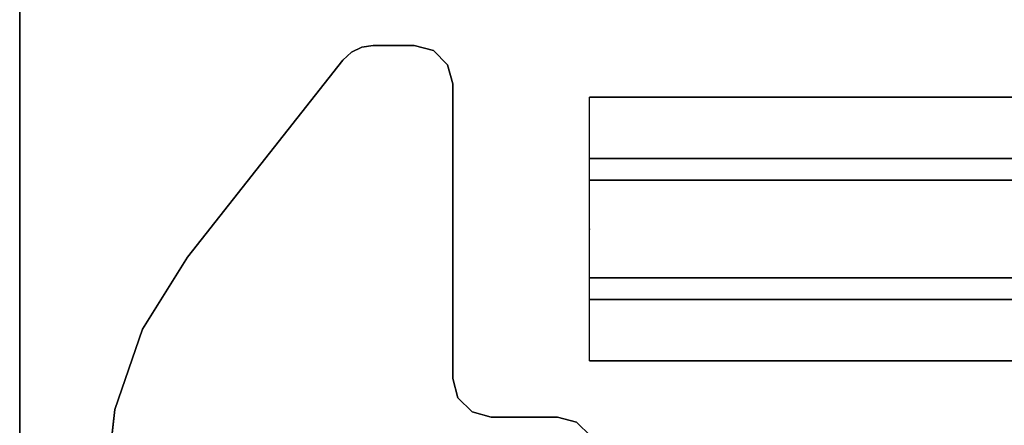
# Model space of a CAD drawing. Units: inches. Extents: x -21 to 180, y -6 to 130.
# Drawn here: x 0 to 10, y 53 to 57 of the extents above; entities that cross this region are included whole.
import ezdxf

# ---------------------------------------------------------------- set-up
doc = ezdxf.new("R2010")
doc.units = ezdxf.units.IN
doc.header["$MEASUREMENT"] = 0
for name, color, linetype in [('WKSURF', 6, 'Continuous'), ('WKSURF-LAM', 6, 'Continuous'), ('WKSURF-LEG', 6, 'Continuous'), ('WKSURF-SUPPORT', 6, 'Continuous'), ('WKSURF-TOPEDGE', 6, 'Continuous')]:
    doc.layers.add(name, color=color, linetype=linetype)

# ---------------------------------------------------------------- blocks, each defined once
blk = doc.blocks.new('VFG2B3_1_0T')
at = {"layer": 'WKSURF-LEG'}
for points, invisible_edges in [([(-2.759, -1.751, 27.45), (-2.365, -2.145, 27.45), (-1.691, -2.145, 27.45), (2.248, -1.36, 27.45)], 13), ([(2.248, -1.36, 27.226), (-1.691, -2.145, 27.226), (-2.365, -2.145, 27.226), (-2.759, -1.751, 27.226)], 13), ([(2.248, -1.36, 27.45), (2.248, -1.36, 27.45), (-1.691, -2.145, 27.45), (-1.494, -2.197, 27.45)], 10), ([(-1.494, -2.197, 27.226), (-1.691, -2.145, 27.226), (2.248, -1.36, 27.226)], 10), ([(-1.35, -2.341, 27.45), (2.152, -2.221, 27.45), (2.248, -1.36, 27.45), (-1.494, -2.197, 27.45)], 5), ([(-1.494, -2.197, 27.226), (2.248, -1.36, 27.226), (2.152, -2.221, 27.226), (-1.35, -2.341, 27.226)], 5), ([(-2.706, -1.948, 27.45), (-2.562, -2.092, 27.45), (-2.365, -2.145, 27.45), (-2.759, -1.751, 27.45)], 4), ([(-2.759, -1.751, 27.226), (-2.365, -2.145, 27.226), (-2.562, -2.092, 27.226), (-2.706, -1.948, 27.226)], 1), ([(-1.35, -2.341, 27.45), (-1.298, -2.538, 27.45), (1.868, -3.04, 27.45), (2.152, -2.221, 27.45)], 10), ([(2.152, -2.221, 27.226), (1.868, -3.04, 27.226), (-1.298, -2.538, 27.226), (-1.35, -2.341, 27.226)], 10), ([(-1.298, -5.544, 27.45), (-0.177, -5.788, 27.45), (1.41, -3.775, 27.45), (-1.298, -2.538, 27.45)], 5), ([(1.41, -3.775, 27.45), (1.41, -3.775, 27.45), (1.868, -3.04, 27.45), (-1.298, -2.538, 27.45)], 12), ([(-1.298, -2.538, 27.226), (1.41, -3.775, 27.226), (-0.177, -5.788, 27.226), (-1.298, -5.544, 27.226)], 5), ([(-1.298, -2.538, 27.226), (1.868, -3.04, 27.226), (1.41, -3.775, 27.226)], 9), ([(-0.263, -5.869, 27.45), (-1.245, -5.741, 27.45), (-1.298, -5.544, 27.45), (-0.177, -5.788, 27.45)], 5), ([(-0.177, -5.788, 27.226), (-1.298, -5.544, 27.226), (-1.245, -5.741, 27.226), (-0.263, -5.869, 27.226)], 5), ([(-1.101, -5.885, 27.45), (-0.369, -5.92, 27.45), (-0.263, -5.869, 27.45), (-1.245, -5.741, 27.45)], 5), ([(-1.245, -5.741, 27.226), (-0.263, -5.869, 27.226), (-0.369, -5.92, 27.226), (-1.101, -5.885, 27.226)], 5), ([(-0.486, -5.938, 27.45), (-0.904, -5.938, 27.45), (-1.101, -5.885, 27.45), (-0.369, -5.92, 27.45)], 4), ([(-0.369, -5.92, 27.226), (-1.101, -5.885, 27.226), (-0.904, -5.938, 27.226), (-0.486, -5.938, 27.226)], 1)]:
    blk.add_3dface(points, dxfattribs=dict(at, invisible_edges=invisible_edges))
for points in [[(2.152, -2.221, 27.45), (2.152, -2.221, 27.226), (2.248, -1.36, 27.226), (2.248, -1.36, 27.45)], [(-2.562, -2.092, 27.45), (-2.562, -2.092, 27.226), (-2.706, -1.948, 27.226), (-2.706, -1.948, 27.45)], [(-2.365, -2.145, 27.45), (-2.365, -2.145, 27.226), (-2.562, -2.092, 27.226), (-2.562, -2.092, 27.45)], [(-2.365, -2.145, 27.45), (-2.365, -2.145, 27.226), (-1.691, -2.145, 27.226), (-1.691, -2.145, 27.45)], [(-1.691, -2.145, 27.45), (-1.691, -2.145, 27.226), (-1.494, -2.197, 27.226), (-1.494, -2.197, 27.45)], [(-1.494, -2.197, 27.45), (-1.494, -2.197, 27.226), (-1.35, -2.341, 27.226), (-1.35, -2.341, 27.45)], [(1.868, -3.04, 27.45), (1.868, -3.04, 27.226), (2.152, -2.221, 27.226), (2.152, -2.221, 27.45)], [(-1.35, -2.341, 27.45), (-1.35, -2.341, 27.226), (-1.298, -2.538, 27.226), (-1.298, -2.538, 27.45)], [(-1.298, -2.538, 27.45), (-1.298, -2.538, 27.226), (-1.298, -5.544, 27.226), (-1.298, -5.544, 27.45)], [(1.41, -3.775, 27.45), (1.41, -3.775, 27.226), (1.868, -3.04, 27.226), (1.868, -3.04, 27.45)], [(-0.177, -5.788, 27.45), (-0.177, -5.788, 27.226), (1.41, -3.775, 27.226), (1.41, -3.775, 27.45)], [(-1.298, -5.544, 27.45), (-1.298, -5.544, 27.226), (-1.245, -5.741, 27.226), (-1.245, -5.741, 27.45)], [(-1.245, -5.741, 27.45), (-1.245, -5.741, 27.226), (-1.101, -5.885, 27.226), (-1.101, -5.885, 27.45)], [(-0.263, -5.869, 27.45), (-0.263, -5.869, 27.226), (-0.177, -5.788, 27.226), (-0.177, -5.788, 27.45)], [(-1.101, -5.885, 27.45), (-1.101, -5.885, 27.226), (-0.904, -5.938, 27.226), (-0.904, -5.938, 27.45)], [(-0.486, -5.938, 27.45), (-0.486, -5.938, 27.226), (-0.369, -5.92, 27.226), (-0.369, -5.92, 27.45)], [(-0.369, -5.92, 27.45), (-0.369, -5.92, 27.226), (-0.263, -5.869, 27.226), (-0.263, -5.869, 27.45)], [(-0.904, -5.938, 27.45), (-0.904, -5.938, 27.226), (-0.486, -5.938, 27.226), (-0.486, -5.938, 27.45)]]:
    blk.add_3dface(points, dxfattribs=at)
blk = doc.blocks.new('vfgs10_3060l081_3t')
at = {"layer": 'WKSURF-LAM'}
for points, invisible_edges in [([(0, 0, 27.45), (28.355, -5.195, 27.45), (28.355, -6.235, 27.45), (0, -28.88, 27.45)], 5), ([(0, 0, 28.51), (28.355, -5.195, 28.51), (28.355, -6.235, 28.51), (0, -28.88, 28.51)], 5), ([(28.355, -6.235, 27.45), (0, -28.88, 27.45), (28.405, -6.423, 27.45)], 3), ([(28.355, -6.235, 28.51), (0, -28.88, 28.51), (28.405, -6.423, 28.51)], 3), ([(28.405, -6.423, 27.45), (0, -28.88, 27.45), (28.542, -6.56, 27.45)], 3), ([(28.405, -6.423, 28.51), (0, -28.88, 28.51), (28.542, -6.56, 28.51)], 3), ([(28.542, -6.56, 27.45), (0, -28.88, 27.45), (28.73, -6.61, 27.45)], 3), ([(28.542, -6.56, 28.51), (0, -28.88, 28.51), (28.73, -6.61, 28.51)], 3), ([(60, -28.88, 27.45), (31.27, -6.61, 27.45), (28.73, -6.61, 27.45), (0, -28.88, 27.45)], 5), ([(60, -28.88, 28.51), (31.27, -6.61, 28.51), (28.73, -6.61, 28.51), (0, -28.88, 28.51)], 5)]:
    blk.add_3dface(points, dxfattribs=dict(at, invisible_edges=invisible_edges))
at = {"layer": 'WKSURF-TOPEDGE'}
blk.add_3dface([(0, 0, 28.51), (0, 0, 27.45), (0, -28.88, 27.45), (0, -28.88, 28.51)], dxfattribs=at)
blk = doc.blocks.new('vfg696_43_0t')
at = {"layer": 'WKSURF'}
blk.add_point((2.208858, 4.063907), dxfattribs=at)
at = {"layer": 'WKSURF-SUPPORT'}
for points in [[(2.208858, 5.408907, -0.06), (45.508858, 5.408907, -0.06), (45.508858, 4.782907, -0.06), (2.208858, 4.782907, -0.06)], [(2.208858, 5.408907, -0.06), (2.208858, 5.408907), (45.508858, 5.408907), (45.508858, 5.408907, -0.06)], [(2.208858, 4.563907, -1.25), (2.208858, 4.782907, -0.06), (45.508858, 4.782907, -0.06), (45.508858, 4.563907, -1.25)], [(2.208858, 4.563907, -1.25), (45.508858, 4.563907, -1.25), (45.508858, 3.563907, -1.25), (2.208858, 3.563907, -1.25)], [(2.208858, 3.344907, -0.06), (2.208858, 3.563907, -1.25), (45.508858, 3.563907, -1.25), (45.508858, 3.344907, -0.06)], [(2.208858, 3.344907, -0.06), (45.508858, 3.344907, -0.06), (45.508858, 2.718907, -0.06), (2.208858, 2.718907, -0.06)], [(2.208858, 2.718907), (2.208858, 2.718907, -0.06), (45.508858, 2.718907, -0.06), (45.508858, 2.718907)]]:
    blk.add_3dface(points, dxfattribs=at)

msp = doc.modelspace()

# ---------------------------------------------------------------- block references
for name, p in [('vfgs10_3060l081_3t', (0.13, 64.88)), ('vfg696_43_0t', (3.736, 50.551, 27.75))]:
    msp.add_blockref(name, p)
at = {"rotation": 180}
msp.add_blockref('VFG2B3_1_0T', (3.253, 50.551), dxfattribs=at)

doc.saveas('drawing.dxf')
